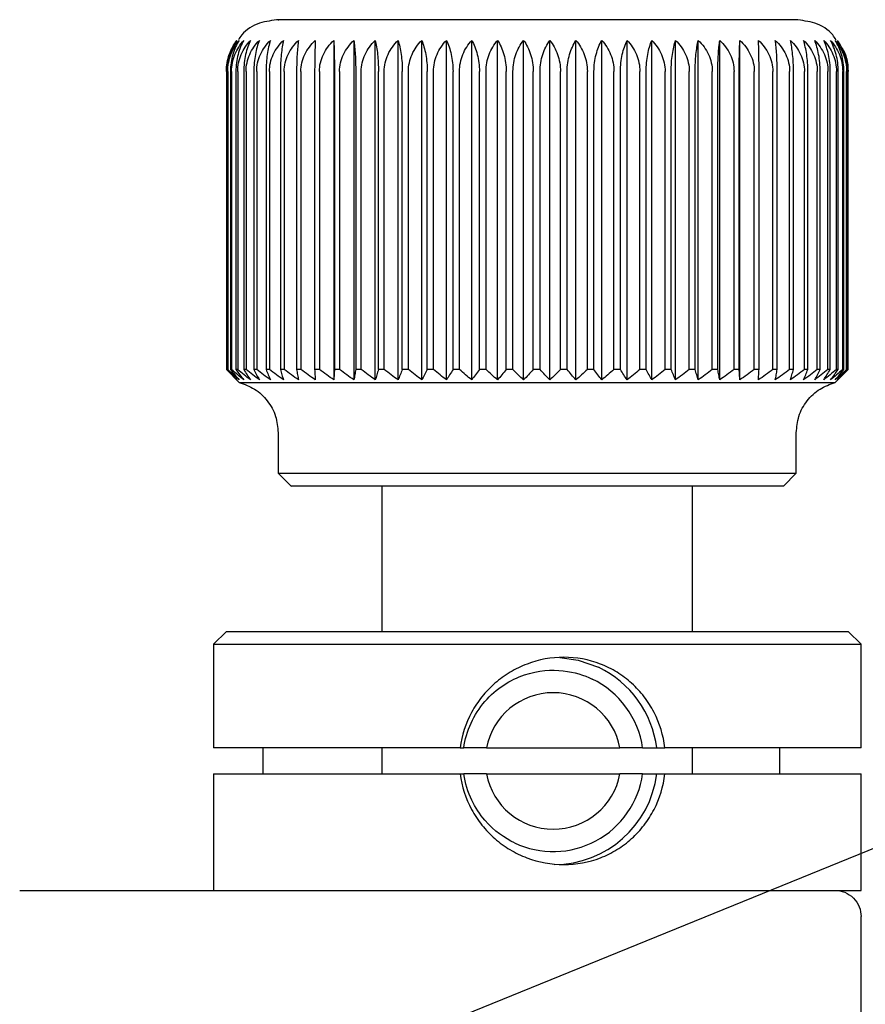
# Model space of a CAD drawing. Units: millimetres. Extents: x 12016 to 37473, y -9451 to -5016.
# Drawn here: x 12110 to 12118, y -7479 to -7469 of the extents above; entities that cross this region are included whole.
import ezdxf

# ---------------------------------------------------------------- set-up
doc = ezdxf.new("R2010")
doc.units = ezdxf.units.MM
doc.header["$LTSCALE"] = 10
doc.layers.add('7标注层', color=4, linetype='Continuous', lineweight=5)
doc.styles.add('TH-GBD2M', font='calibri.ttf', dxfattribs={"width": 0.8, "height": 2.5})
doc.dimstyles.new('TH-GBD2M', dxfattribs={"dimtxt": 2.5, "dimasz": 3, "dimexe": 2, "dimexo": 0, "dimgap": 1.5, "dimtad": 1, "dimdec": 4, "dimzin": 9, "dimdsep": 46, "dimtxsty": 'TH-GBD2M', "dimcen": 0, "dimclrt": 3, "dimadec": 0, "dimazin": 3, "dimtfac": 1, "dimtdec": 4, "dimtofl": 0, "dimtmove": 0, "dimatfit": 3, "dimfxl": 1, "dimtolj": 1, "dimtzin": 0, "dimarcsym": 0})

msp = doc.modelspace()

# ---------------------------------------------------------------- linework, layer by layer
at = {"color": 7, "linetype": 'Continuous', "lineweight": 25}
for p, q in [((12113.096716, -7469.269871), (12113.096716, -7472.544871)), ((12113.290241, -7469.269871), (12113.290241, -7472.544871)), ((12113.497232, -7472.544871), (12113.497232, -7469.269871)), ((12113.716113, -7472.544871), (12113.716113, -7469.269871)), ((12113.945219, -7472.544871), (12113.945219, -7469.269871)), ((12114.182806, -7472.544871), (12114.182806, -7469.269871)), ((12114.427065, -7472.544871), (12114.427065, -7469.269871)), ((12114.676139, -7472.544871), (12114.676139, -7469.269871)), ((12114.92813, -7472.544871), (12114.92813, -7469.269871)), ((12115.181122, -7472.544871), (12115.181122, -7469.269871)), ((12115.433189, -7472.544871), (12115.433189, -7469.269871)), ((12115.682413, -7472.544871), (12115.682413, -7469.269871)), ((12115.926897, -7472.544871), (12115.926897, -7469.269871)), ((12116.16478, -7472.544871), (12116.16478, -7469.269871)), ((12116.394251, -7472.544871), (12116.394251, -7469.269871)), ((12116.613565, -7472.544871), (12116.613565, -7469.269871)), ((12116.821052, -7472.544871), (12116.821052, -7469.269871)), ((12117.015134, -7472.544871), (12117.015134, -7469.269871)), ((12112.059583, -7469.569871), (12112.059583, -7472.444871)), ((12112.059708, -7469.569871), (12112.059708, -7472.444871)), ((12112.067954, -7469.569871), (12112.067954, -7472.444871)), ((12112.073508, -7469.569871), (12112.073508, -7472.444871)), ((12112.098858, -7469.569871), (12112.098858, -7472.444871)), ((12112.110034, -7469.569871), (12112.110034, -7472.444871)), ((12112.152295, -7469.569871), (12112.152295, -7472.444871)), ((12112.169008, -7469.569871), (12112.169008, -7472.444871)), ((12112.227857, -7469.569871), (12112.227857, -7472.444871)), ((12112.249981, -7469.569871), (12112.249981, -7472.444871)), ((12112.324971, -7469.569871), (12112.324971, -7472.444871)), ((12112.352337, -7469.569871), (12112.352337, -7472.444871)), ((12112.442897, -7469.569871), (12112.442897, -7472.444871)), ((12112.475296, -7469.569871), (12112.475296, -7472.444871)), ((12112.580738, -7469.569871), (12112.580738, -7472.444871)), ((12112.617924, -7469.569871), (12112.617924, -7472.444871)), ((12112.737444, -7469.569871), (12112.737444, -7472.444871)), ((12112.779134, -7469.569871), (12112.779134, -7472.444871)), ((12112.911823, -7469.569871), (12112.911823, -7472.444871)), ((12112.957699, -7469.569871), (12112.957699, -7472.444871)), ((12113.102548, -7469.569871), (12113.102548, -7472.444871)), ((12113.152262, -7469.569871), (12113.152262, -7472.444871)), ((12113.308167, -7469.569871), (12113.308167, -7472.444871)), ((12113.36134, -7472.444871), (12113.36134, -7469.569871)), ((12113.527115, -7472.444871), (12113.527115, -7469.569871)), ((12113.583342, -7472.444871), (12113.583342, -7469.569871)), ((12113.757726, -7472.444871), (12113.757726, -7469.569871)), ((12113.81658, -7472.444871), (12113.81658, -7469.569871)), ((12113.998245, -7472.444871), (12113.998245, -7469.569871)), ((12114.059278, -7472.444871), (12114.059278, -7469.569871)), ((12114.246842, -7472.444871), (12114.246842, -7469.569871)), ((12114.309589, -7472.444871), (12114.309589, -7469.569871)), ((12114.501624, -7472.444871), (12114.501624, -7469.569871)), ((12114.565607, -7472.444871), (12114.565607, -7469.569871)), ((12114.760652, -7472.444871), (12114.760652, -7469.569871)), ((12114.825385, -7472.444871), (12114.825385, -7469.569871)), ((12115.021956, -7472.444871), (12115.021956, -7469.569871)), ((12115.086946, -7472.444871), (12115.086946, -7469.569871)), ((12115.283546, -7472.444871), (12115.283546, -7469.569871)), ((12115.348298, -7472.444871), (12115.348298, -7469.569871)), ((12115.543431, -7472.444871), (12115.543431, -7469.569871)), ((12115.607453, -7472.444871), (12115.607453, -7469.569871)), ((12115.799634, -7472.444871), (12115.799634, -7469.569871)), ((12115.862438, -7472.444871), (12115.862438, -7469.569871)), ((12116.050205, -7472.444871), (12116.050205, -7469.569871)), ((12116.111313, -7472.444871), (12116.111313, -7469.569871)), ((12116.293236, -7472.444871), (12116.293236, -7469.569871)), ((12116.352184, -7472.444871), (12116.352184, -7469.569871)), ((12116.526879, -7472.444871), (12116.526879, -7469.569871)), ((12116.583218, -7472.444871), (12116.583218, -7469.569871)), ((12116.749354, -7472.444871), (12116.749354, -7469.569871)), ((12116.802655, -7472.444871), (12116.802655, -7469.569871)), ((12116.95897, -7472.444871), (12116.95897, -7469.569871)), ((12117.008827, -7472.444871), (12117.008827, -7469.569871)), ((12117.15413, -7472.444871), (12117.15413, -7469.569871)), ((12117.200164, -7472.444871), (12117.200164, -7469.569871)), ((12117.333349, -7472.444871), (12117.333349, -7469.569871)), ((12117.375209, -7472.444871), (12117.375209, -7469.569871)), ((12117.495264, -7472.444871), (12117.495264, -7469.569871)), ((12117.532632, -7472.444871), (12117.532632, -7469.569871)), ((12117.638641, -7472.444871), (12117.638641, -7469.569871)), ((12117.671232, -7472.444871), (12117.671232, -7469.569871)), ((12117.76239, -7472.444871), (12117.76239, -7469.569871)), ((12117.789957, -7472.444871), (12117.789957, -7469.569871)), ((12117.86557, -7472.444871), (12117.86557, -7469.569871)), ((12117.887902, -7472.444871), (12117.887902, -7469.569871)), ((12117.947394, -7472.444871), (12117.947394, -7469.569871)), ((12117.964322, -7472.444871), (12117.964322, -7469.569871)), ((12118.00724, -7472.444871), (12118.00724, -7469.569871)), ((12118.018635, -7472.444871), (12118.018635, -7469.569871)), ((12118.044652, -7472.444871), (12118.044652, -7469.569871)), ((12118.050427, -7472.444871), (12118.050427, -7469.569871)), ((12118.059347, -7472.444871), (12118.059347, -7469.569871)), ((12118.059583, -7472.444871), (12118.059583, -7469.569871)), ((12112.059583, -7472.444871), (12112.184583, -7472.569871)), ((12112.059708, -7472.444871), (12112.059583, -7472.444871)), ((12112.073508, -7472.444871), (12112.067954, -7472.444871)), ((12112.110034, -7472.444871), (12112.098858, -7472.444871)), ((12112.169008, -7472.444871), (12112.152295, -7472.444871)), ((12112.249981, -7472.444871), (12112.227857, -7472.444871)), ((12112.352337, -7472.444871), (12112.324971, -7472.444871)), ((12112.475296, -7472.444871), (12112.442897, -7472.444871)), ((12112.617924, -7472.444871), (12112.580738, -7472.444871)), ((12112.779134, -7472.444871), (12112.737444, -7472.444871)), ((12112.957699, -7472.444871), (12112.911823, -7472.444871)), ((12113.152262, -7472.444871), (12113.102548, -7472.444871)), ((12113.36134, -7472.444871), (12113.308167, -7472.444871)), ((12113.583342, -7472.444871), (12113.527115, -7472.444871)), ((12113.81658, -7472.444871), (12113.757726, -7472.444871)), ((12114.059278, -7472.444871), (12113.998245, -7472.444871)), ((12114.309589, -7472.444871), (12114.246842, -7472.444871)), ((12114.565607, -7472.444871), (12114.501624, -7472.444871)), ((12114.825385, -7472.444871), (12114.760652, -7472.444871)), ((12115.086946, -7472.444871), (12115.021956, -7472.444871)), ((12115.348298, -7472.444871), (12115.283546, -7472.444871)), ((12115.607453, -7472.444871), (12115.543431, -7472.444871)), ((12115.862438, -7472.444871), (12115.799634, -7472.444871)), ((12116.111313, -7472.444871), (12116.050205, -7472.444871)), ((12116.352184, -7472.444871), (12116.293236, -7472.444871)), ((12116.583218, -7472.444871), (12116.526879, -7472.444871)), ((12116.802655, -7472.444871), (12116.749354, -7472.444871)), ((12117.008827, -7472.444871), (12116.95897, -7472.444871)), ((12117.200164, -7472.444871), (12117.15413, -7472.444871)), ((12117.375209, -7472.444871), (12117.333349, -7472.444871)), ((12117.532632, -7472.444871), (12117.495264, -7472.444871)), ((12117.671232, -7472.444871), (12117.638641, -7472.444871)), ((12117.789957, -7472.444871), (12117.76239, -7472.444871)), ((12117.887902, -7472.444871), (12117.86557, -7472.444871)), ((12117.934583, -7472.569871), (12118.059583, -7472.444871)), ((12117.964322, -7472.444871), (12117.947394, -7472.444871)), ((12118.018635, -7472.444871), (12118.00724, -7472.444871)), ((12118.050427, -7472.444871), (12118.044652, -7472.444871)), ((12118.059583, -7472.444871), (12118.059347, -7472.444871)), ((12112.184583, -7472.569871), (12113.510701, -7472.569871)), ((12113.510701, -7472.569871), (12117.934555, -7472.569871)), ((12112.559583, -7473.053994), (12112.559583, -7473.444871)), ((12117.559583, -7473.444871), (12117.559583, -7473.053994)), ((12112.559583, -7473.444871), (12113.712729, -7473.444871)), ((12112.559585, -7473.444871), (12112.684585, -7473.569871)), ((12113.712729, -7473.444871), (12117.559583, -7473.444871)), ((12117.434583, -7473.569871), (12117.559583, -7473.444871)), ((12113.559583, -7473.569871), (12113.559583, -7474.970784)), ((12117.434583, -7473.569871), (12113.780071, -7473.569871)), ((12116.559583, -7474.970784), (12116.559583, -7473.569871)), ((12112.059583, -7474.970784), (12111.934583, -7475.095784)), ((12112.059583, -7474.970784), (12118.059583, -7474.970784)), ((12118.184583, -7475.095784), (12118.059583, -7474.970784)), ((12111.934583, -7475.095784), (12111.934583, -7476.095784)), ((12111.934583, -7475.095784), (12118.184583, -7475.095784)), ((12118.184583, -7476.095784), (12118.184583, -7475.095784)), ((12112.413758, -7476.345784), (12112.413758, -7476.095784)), ((12113.559583, -7476.095784), (12113.559583, -7476.345784)), ((12114.569508, -7476.095784), (12114.3508, -7476.095784)), ((12116.077142, -7476.095784), (12115.858267, -7476.095784)), ((12116.212966, -7476.095784), (12116.292244, -7476.095784)), ((12116.559583, -7476.345784), (12116.559583, -7476.095784)), ((12117.396797, -7476.095784), (12117.396797, -7476.345784)), ((12111.934583, -7476.345784), (12111.934583, -7477.470784)), ((12114.569508, -7476.345784), (12114.3508, -7476.345784)), ((12116.076976, -7476.345784), (12115.858267, -7476.345784)), ((12116.076976, -7476.345784), (12116.212966, -7476.345784)), ((12116.212966, -7476.345784), (12116.292244, -7476.345784)), ((12118.184583, -7477.470784), (12118.184583, -7476.345784)), ((12110.065261, -7477.470784), (12113.834838, -7477.470784)), ((12113.834838, -7477.470784), (12118.184583, -7477.470784)), ((12118.184583, -7484.820784), (12118.184583, -7477.720784))]:
    msp.add_line(p, q, dxfattribs=at)
at = {"color": 7, "linetype": 'Continuous', "lineweight": 25, "flags": 128}
for points in [[(12115.279343, -7475.222317), (12115.454971, -7475.247969), (12115.651913, -7475.317572)], [(12114.314661, -7476.095784), (12113.982333, -7476.095784), (12113.663324, -7476.095784), (12113.361578, -7476.095784), (12113.080824, -7476.095784), (12112.824535, -7476.095784), (12112.595878, -7476.095784), (12112.397681, -7476.095784), (12112.232394, -7476.095784), (12112.10206, -7476.095784), (12112.008292, -7476.095784), (12111.952247, -7476.095784), (12111.934583, -7476.095784)], [(12118.184583, -7476.095784), (12118.18022, -7476.095784), (12118.142604, -7476.095784), (12118.066871, -7476.095784), (12117.953959, -7476.095784), (12117.805262, -7476.095784), (12117.622619, -7476.095784), (12117.408288, -7476.095784), (12117.16492, -7476.095784), (12116.895522, -7476.095784), (12116.603426, -7476.095784), (12116.292244, -7476.095784)], [(12111.934583, -7476.345784), (12111.952247, -7476.345784), (12112.008292, -7476.345784), (12112.10206, -7476.345784), (12112.232394, -7476.345784), (12112.397681, -7476.345784), (12112.595878, -7476.345784), (12112.824535, -7476.345784), (12113.080824, -7476.345784), (12113.361578, -7476.345784), (12113.663324, -7476.345784), (12113.982333, -7476.345784), (12114.314661, -7476.345784)], [(12116.292244, -7476.345784), (12116.603426, -7476.345784), (12116.895522, -7476.345784), (12117.16492, -7476.345784), (12117.408288, -7476.345784), (12117.622619, -7476.345784), (12117.805262, -7476.345784), (12117.953959, -7476.345784), (12118.066871, -7476.345784), (12118.142604, -7476.345784), (12118.18022, -7476.345784), (12118.184583, -7476.345784)]]:
    msp.add_lwpolyline(points, dxfattribs=at)
at = {"color": 7, "linetype": 'Continuous', "lineweight": 25}
for centre, radius, start, end in [((12115.220917, -7476.219651), 0.999753, 7.1171142, 64.4624302), ((12115.211085, -7476.219744), 0.874719, 8.1462598, 64.4638895), ((12115.213888, -7476.218546), 0.655996, 10.8047017, 169.195602), ((12115.213888, -7476.223022), 0.655996, 190.8043288, 349.1952523), ((12115.213803, -7476.223726), 0.87176, 244.5812874, 351.9513481), ((12115.222997, -7476.223263), 0.997522, 270.0676514, 352.9447887)]:
    msp.add_arc(centre, radius, start, end, dxfattribs=at)
for points, knots in [([(12112.567377, -7469.069871), (12112.504355, -7469.077369), (12112.373211, -7469.09297), (12112.231473, -7469.173666), (12112.185924, -7469.248202), (12112.175762, -7469.264831)], [0, 0, 0, 0, 0.41817803, 0.87019876, 1, 1, 1, 1]), ([(12113.712729, -7469.069871), (12113.581093, -7469.069871), (12113.444569, -7469.069871), (12113.175638, -7469.069871), (12113.043119, -7469.069871), (12112.808872, -7469.069871), (12112.707365, -7469.069871), (12112.574594, -7469.069871), (12112.54417, -7469.069871), (12112.567377, -7469.069871)], [0, 0, 0, 0, 0.25, 0.25, 0.5, 0.5, 0.75, 0.75, 1, 1, 1, 1]), ([(12117.551788, -7469.069871), (12117.532449, -7469.069871), (12117.475624, -7469.069871), (12117.283166, -7469.069871), (12117.147543, -7469.069871), (12116.815793, -7469.069871), (12116.620138, -7469.069871), (12116.201977, -7469.069871), (12115.979971, -7469.069871), (12115.541681, -7469.069871), (12115.325573, -7469.069871), (12114.919507, -7469.069871), (12114.729458, -7469.069871), (12114.383031, -7469.069871), (12114.226491, -7469.069871), (12113.94625, -7469.069871), (12113.822425, -7469.069871), (12113.712729, -7469.069871)], [0, 0, 0, 0, 0.125, 0.125, 0.25, 0.25, 0.375, 0.375, 0.5, 0.5, 0.625, 0.625, 0.75, 0.75, 0.875, 0.875, 1, 1, 1, 1]), ([(12117.943404, -7469.264831), (12117.933242, -7469.248202), (12117.887693, -7469.173666), (12117.745954, -7469.09297), (12117.61481, -7469.077369), (12117.551788, -7469.069871)], [0, 0, 0, 0, 0.12980124, 0.58182197, 1, 1, 1, 1]), ([(12112.059708, -7469.569871), (12112.059708, -7469.512649), (12112.069734, -7469.45677), (12112.105784, -7469.354744), (12112.131561, -7469.309025), (12112.162131, -7469.269871)], [0, 0, 0, 0, 0.5, 0.5, 1, 1, 1, 1]), ([(12112.162131, -7469.269871), (12112.134016, -7469.309033), (12112.110405, -7469.354532), (12112.077173, -7469.456726), (12112.067954, -7469.512577), (12112.067954, -7469.569871)], [0, 0, 0, 0, 0.5, 0.5, 1, 1, 1, 1]), ([(12112.073508, -7469.569871), (12112.073508, -7469.512649), (12112.084299, -7469.45677), (12112.123102, -7469.354744), (12112.150846, -7469.309025), (12112.183749, -7469.269871)], [0, 0, 0, 0, 0.5, 0.5, 1, 1, 1, 1]), ([(12112.183749, -7469.269871), (12112.158406, -7469.309033), (12112.137123, -7469.354532), (12112.107167, -7469.456726), (12112.098858, -7469.512577), (12112.098858, -7469.569871)], [0, 0, 0, 0, 0.5, 0.5, 1, 1, 1, 1]), ([(12112.110034, -7469.569871), (12112.110034, -7469.512649), (12112.121509, -7469.45677), (12112.162768, -7469.354744), (12112.192268, -7469.309025), (12112.227255, -7469.269871)], [0, 0, 0, 0, 0.5, 0.5, 1, 1, 1, 1]), ([(12112.227255, -7469.269871), (12112.204877, -7469.309033), (12112.186083, -7469.354532), (12112.159632, -7469.456726), (12112.152295, -7469.512577), (12112.152295, -7469.569871)], [0, 0, 0, 0, 0.5, 0.5, 1, 1, 1, 1]), ([(12112.169008, -7469.569871), (12112.169008, -7469.512649), (12112.181078, -7469.45677), (12112.22448, -7469.354744), (12112.255512, -7469.309025), (12112.292316, -7469.269871)], [0, 0, 0, 0, 0.5, 0.5, 1, 1, 1, 1]), ([(12112.292316, -7469.269871), (12112.273073, -7469.309033), (12112.256912, -7469.354532), (12112.234167, -7469.456726), (12112.227857, -7469.512577), (12112.227857, -7469.569871)], [0, 0, 0, 0, 0.5, 0.5, 1, 1, 1, 1]), ([(12112.249981, -7469.569871), (12112.249981, -7469.512649), (12112.262555, -7469.45677), (12112.307769, -7469.354744), (12112.340097, -7469.309025), (12112.378437, -7469.269871)], [0, 0, 0, 0, 0.5, 0.5, 1, 1, 1, 1]), ([(12112.378437, -7469.269871), (12112.362476, -7469.309033), (12112.349071, -7469.354532), (12112.330205, -7469.456726), (12112.324971, -7469.512577), (12112.324971, -7469.569871)], [0, 0, 0, 0, 0.5, 0.5, 1, 1, 1, 1]), ([(12112.352337, -7469.569871), (12112.352337, -7469.512649), (12112.36532, -7469.45677), (12112.412001, -7469.354744), (12112.445379, -7469.309025), (12112.484964, -7469.269871)], [0, 0, 0, 0, 0.5, 0.5, 1, 1, 1, 1]), ([(12112.484964, -7469.269871), (12112.472406, -7469.309033), (12112.461859, -7469.354532), (12112.447015, -7469.456726), (12112.442897, -7469.512577), (12112.442897, -7469.569871)], [0, 0, 0, 0, 0.5, 0.5, 1, 1, 1, 1]), ([(12112.475296, -7469.569871), (12112.475296, -7469.512649), (12112.488589, -7469.45677), (12112.536383, -7469.354744), (12112.570557, -7469.309025), (12112.611085, -7469.269871)], [0, 0, 0, 0, 0.5, 0.5, 1, 1, 1, 1]), ([(12112.611085, -7469.269871), (12112.602026, -7469.309033), (12112.594417, -7469.354532), (12112.583708, -7469.456726), (12112.580738, -7469.512577), (12112.580738, -7469.569871)], [0, 0, 0, 0, 0.5, 0.5, 1, 1, 1, 1]), ([(12112.617924, -7469.569871), (12112.617924, -7469.512649), (12112.631424, -7469.45677), (12112.679968, -7469.354744), (12112.714677, -7469.309025), (12112.755841, -7469.269871)], [0, 0, 0, 0, 0.5, 0.5, 1, 1, 1, 1]), ([(12112.755841, -7469.269871), (12112.750349, -7469.309033), (12112.745737, -7469.354532), (12112.739245, -7469.456726), (12112.737444, -7469.512577), (12112.737444, -7469.569871)], [0, 0, 0, 0, 0.5, 0.5, 1, 1, 1, 1]), ([(12112.779134, -7469.569871), (12112.779134, -7469.512649), (12112.79274, -7469.45677), (12112.841663, -7469.354744), (12112.876644, -7469.309025), (12112.91813, -7469.269871)], [0, 0, 0, 0, 0.5, 0.5, 1, 1, 1, 1]), ([(12112.91813, -7469.269871), (12112.916247, -7469.309033), (12112.914666, -7469.354532), (12112.91244, -7469.456726), (12112.911823, -7469.512577), (12112.911823, -7469.569871)], [0, 0, 0, 0, 0.5, 0.5, 1, 1, 1, 1]), ([(12112.957699, -7469.569871), (12112.957699, -7469.512649), (12112.971308, -7469.45677), (12113.020238, -7469.354744), (12113.055224, -7469.309025), (12113.096716, -7469.269871)], [0, 0, 0, 0, 0.5, 0.5, 1, 1, 1, 1]), ([(12113.096716, -7469.269871), (12113.098457, -7469.309033), (12113.099919, -7469.354532), (12113.101977, -7469.456726), (12113.102548, -7469.512577), (12113.102548, -7469.569871)], [0, 0, 0, 0, 0.5, 0.5, 1, 1, 1, 1]), ([(12113.152262, -7469.569871), (12113.152262, -7469.512649), (12113.165768, -7469.45677), (12113.214334, -7469.354744), (12113.249059, -7469.309025), (12113.290241, -7469.269871)], [0, 0, 0, 0, 0.5, 0.5, 1, 1, 1, 1]), ([(12113.290241, -7469.269871), (12113.295593, -7469.309033), (12113.300087, -7469.354532), (12113.306412, -7469.456726), (12113.308167, -7469.512577), (12113.308167, -7469.569871)], [0, 0, 0, 0, 0.5, 0.5, 1, 1, 1, 1]), ([(12113.36134, -7469.569871), (12113.36134, -7469.512649), (12113.374642, -7469.45677), (12113.422473, -7469.354744), (12113.456673, -7469.309025), (12113.497232, -7469.269871)], [0, 0, 0, 0, 0.5, 0.5, 1, 1, 1, 1]), ([(12113.497232, -7469.269871), (12113.506153, -7469.309033), (12113.513645, -7469.354532), (12113.52419, -7469.456726), (12113.527115, -7469.512577), (12113.527115, -7469.569871)], [0, 0, 0, 0, 0.5, 0.5, 1, 1, 1, 1]), ([(12113.583342, -7469.569871), (12113.583342, -7469.512649), (12113.596339, -7469.45677), (12113.643071, -7469.354744), (12113.676485, -7469.309025), (12113.716113, -7469.269871)], [0, 0, 0, 0, 0.5, 0.5, 1, 1, 1, 1]), ([(12113.716113, -7469.269871), (12113.728536, -7469.309033), (12113.738969, -7469.354532), (12113.753653, -7469.456726), (12113.757726, -7469.512577), (12113.757726, -7469.569871)], [0, 0, 0, 0, 0.5, 0.5, 1, 1, 1, 1]), ([(12113.81658, -7469.569871), (12113.81658, -7469.512649), (12113.829173, -7469.45677), (12113.87445, -7469.354744), (12113.906824, -7469.309025), (12113.945219, -7469.269871)], [0, 0, 0, 0, 0.5, 0.5, 1, 1, 1, 1]), ([(12113.945219, -7469.269871), (12113.961049, -7469.309033), (12113.974343, -7469.354532), (12113.993055, -7469.456726), (12113.998245, -7469.512577), (12113.998245, -7469.569871)], [0, 0, 0, 0, 0.5, 0.5, 1, 1, 1, 1]), ([(12114.059278, -7469.569871), (12114.059278, -7469.512649), (12114.07137, -7469.45677), (12114.114849, -7469.354744), (12114.145937, -7469.309025), (12114.182806, -7469.269871)], [0, 0, 0, 0, 0.5, 0.5, 1, 1, 1, 1]), ([(12114.182806, -7469.269871), (12114.201923, -7469.309033), (12114.217977, -7469.354532), (12114.240574, -7469.456726), (12114.246842, -7469.512577), (12114.246842, -7469.569871)], [0, 0, 0, 0, 0.5, 0.5, 1, 1, 1, 1]), ([(12114.309589, -7469.569871), (12114.309589, -7469.512649), (12114.321088, -7469.45677), (12114.362437, -7469.354744), (12114.392002, -7469.309025), (12114.427065, -7469.269871)], [0, 0, 0, 0, 0.5, 0.5, 1, 1, 1, 1]), ([(12114.427065, -7469.269871), (12114.449323, -7469.309033), (12114.468016, -7469.354532), (12114.494326, -7469.456726), (12114.501624, -7469.512577), (12114.501624, -7469.569871)], [0, 0, 0, 0, 0.5, 0.5, 1, 1, 1, 1]), ([(12114.565607, -7469.569871), (12114.565607, -7469.512649), (12114.576427, -7469.45677), (12114.615332, -7469.354744), (12114.643149, -7469.309025), (12114.676139, -7469.269871)], [0, 0, 0, 0, 0.5, 0.5, 1, 1, 1, 1]), ([(12114.676139, -7469.269871), (12114.701369, -7469.309033), (12114.722558, -7469.354532), (12114.75238, -7469.456726), (12114.760652, -7469.512577), (12114.760652, -7469.569871)], [0, 0, 0, 0, 0.5, 0.5, 1, 1, 1, 1]), ([(12114.825385, -7469.569871), (12114.825385, -7469.512649), (12114.835443, -7469.45677), (12114.871607, -7469.354744), (12114.897464, -7469.309025), (12114.92813, -7469.269871)], [0, 0, 0, 0, 0.5, 0.5, 1, 1, 1, 1]), ([(12114.92813, -7469.269871), (12114.95614, -7469.309033), (12114.979664, -7469.354532), (12115.012772, -7469.456726), (12115.021956, -7469.512577), (12115.021956, -7469.569871)], [0, 0, 0, 0, 0.5, 0.5, 1, 1, 1, 1]), ([(12115.086946, -7469.569871), (12115.086946, -7469.512649), (12115.096165, -7469.45677), (12115.129313, -7469.354744), (12115.153014, -7469.309025), (12115.181122, -7469.269871)], [0, 0, 0, 0, 0.5, 0.5, 1, 1, 1, 1]), ([(12115.181122, -7469.269871), (12115.211699, -7469.309033), (12115.237378, -7469.354532), (12115.27352, -7469.456726), (12115.283546, -7469.512577), (12115.283546, -7469.569871)], [0, 0, 0, 0, 0.5, 0.5, 1, 1, 1, 1]), ([(12115.348298, -7469.569871), (12115.348298, -7469.512649), (12115.356608, -7469.45677), (12115.386488, -7469.354744), (12115.407852, -7469.309025), (12115.433189, -7469.269871)], [0, 0, 0, 0, 0.5, 0.5, 1, 1, 1, 1]), ([(12115.433189, -7469.269871), (12115.4661, -7469.309033), (12115.493739, -7469.354532), (12115.53264, -7469.456726), (12115.543431, -7469.512577), (12115.543431, -7469.569871)], [0, 0, 0, 0, 0.5, 0.5, 1, 1, 1, 1]), ([(12115.607453, -7469.569871), (12115.607453, -7469.512649), (12115.614791, -7469.45677), (12115.641175, -7469.354744), (12115.66004, -7469.309025), (12115.682413, -7469.269871)], [0, 0, 0, 0, 0.5, 0.5, 1, 1, 1, 1]), ([(12115.682413, -7469.269871), (12115.717407, -7469.309033), (12115.746796, -7469.354532), (12115.78816, -7469.456726), (12115.799634, -7469.512577), (12115.799634, -7469.569871)], [0, 0, 0, 0, 0.5, 0.5, 1, 1, 1, 1]), ([(12115.862438, -7469.569871), (12115.862438, -7469.512649), (12115.868748, -7469.45677), (12115.891436, -7469.354744), (12115.907658, -7469.309025), (12115.926897, -7469.269871)], [0, 0, 0, 0, 0.5, 0.5, 1, 1, 1, 1]), ([(12115.926897, -7469.269871), (12115.963708, -7469.309033), (12115.994623, -7469.354532), (12116.038135, -7469.456726), (12116.050205, -7469.512577), (12116.050205, -7469.569871)], [0, 0, 0, 0, 0.5, 0.5, 1, 1, 1, 1]), ([(12116.111313, -7469.569871), (12116.111313, -7469.512649), (12116.116547, -7469.45677), (12116.135366, -7469.354744), (12116.148822, -7469.309025), (12116.16478, -7469.269871)], [0, 0, 0, 0, 0.5, 0.5, 1, 1, 1, 1]), ([(12116.16478, -7469.269871), (12116.203128, -7469.309033), (12116.235334, -7469.354532), (12116.280662, -7469.456726), (12116.293236, -7469.512577), (12116.293236, -7469.569871)], [0, 0, 0, 0, 0.5, 0.5, 1, 1, 1, 1]), ([(12116.352184, -7469.569871), (12116.352184, -7469.512649), (12116.356302, -7469.45677), (12116.371109, -7469.354744), (12116.381696, -7469.309025), (12116.394251, -7469.269871)], [0, 0, 0, 0, 0.5, 0.5, 1, 1, 1, 1]), ([(12116.394251, -7469.269871), (12116.433845, -7469.309033), (12116.467097, -7469.354532), (12116.513897, -7469.456726), (12116.526879, -7469.512577), (12116.526879, -7469.569871)], [0, 0, 0, 0, 0.5, 0.5, 1, 1, 1, 1]), ([(12116.583218, -7469.569871), (12116.583218, -7469.512649), (12116.586188, -7469.45677), (12116.59687, -7469.354744), (12116.604507, -7469.309025), (12116.613565, -7469.269871)], [0, 0, 0, 0, 0.5, 0.5, 1, 1, 1, 1]), ([(12116.613565, -7469.269871), (12116.654103, -7469.309033), (12116.688147, -7469.354532), (12116.736063, -7469.456726), (12116.749354, -7469.512577), (12116.749354, -7469.569871)], [0, 0, 0, 0, 0.5, 0.5, 1, 1, 1, 1]), ([(12116.802655, -7469.569871), (12116.802655, -7469.512649), (12116.804456, -7469.45677), (12116.810931, -7469.354744), (12116.815561, -7469.309025), (12116.821052, -7469.269871)], [0, 0, 0, 0, 0.5, 0.5, 1, 1, 1, 1]), ([(12116.821052, -7469.269871), (12116.862225, -7469.309033), (12116.896803, -7469.354532), (12116.94547, -7469.456726), (12116.95897, -7469.512577), (12116.95897, -7469.569871)], [0, 0, 0, 0, 0.5, 0.5, 1, 1, 1, 1]), ([(12117.008827, -7469.569871), (12117.008827, -7469.512649), (12117.009444, -7469.45677), (12117.011664, -7469.354744), (12117.013251, -7469.309025), (12117.015134, -7469.269871)], [0, 0, 0, 0, 0.5, 0.5, 1, 1, 1, 1]), ([(12117.015134, -7469.269871), (12117.056629, -7469.309033), (12117.091477, -7469.354532), (12117.140525, -7469.456726), (12117.15413, -7469.512577), (12117.15413, -7469.569871)], [0, 0, 0, 0, 0.5, 0.5, 1, 1, 1, 1]), ([(12117.194332, -7469.269871), (12117.235833, -7469.309033), (12117.270687, -7469.354532), (12117.319742, -7469.456726), (12117.333349, -7469.512577), (12117.333349, -7469.569871)], [0, 0, 0, 0, 0.5, 0.5, 1, 1, 1, 1]), ([(12117.200164, -7469.569871), (12117.200164, -7469.512649), (12117.199593, -7469.45677), (12117.19754, -7469.354744), (12117.196073, -7469.309025), (12117.194332, -7469.269871)], [0, 0, 0, 0, 0.5, 0.5, 1, 1, 1, 1]), ([(12117.357284, -7469.269871), (12117.398475, -7469.309033), (12117.433069, -7469.354532), (12117.481758, -7469.456726), (12117.495264, -7469.512577), (12117.495264, -7469.569871)], [0, 0, 0, 0, 0.5, 0.5, 1, 1, 1, 1]), ([(12117.375209, -7469.569871), (12117.375209, -7469.512649), (12117.373454, -7469.45677), (12117.367145, -7469.354744), (12117.362634, -7469.309025), (12117.357284, -7469.269871)], [0, 0, 0, 0, 0.5, 0.5, 1, 1, 1, 1]), ([(12117.502749, -7469.269871), (12117.543317, -7469.309033), (12117.577387, -7469.354532), (12117.62534, -7469.456726), (12117.638641, -7469.512577), (12117.638641, -7469.569871)], [0, 0, 0, 0, 0.5, 0.5, 1, 1, 1, 1]), ([(12117.532632, -7469.569871), (12117.532632, -7469.512649), (12117.529706, -7469.45677), (12117.519188, -7469.354744), (12117.511668, -7469.309025), (12117.502749, -7469.269871)], [0, 0, 0, 0, 0.5, 0.5, 1, 1, 1, 1]), ([(12117.62962, -7469.269871), (12117.669256, -7469.309033), (12117.702544, -7469.354532), (12117.749394, -7469.456726), (12117.76239, -7469.512577), (12117.76239, -7469.569871)], [0, 0, 0, 0, 0.5, 0.5, 1, 1, 1, 1]), ([(12117.671232, -7469.569871), (12117.671232, -7469.512649), (12117.667159, -7469.45677), (12117.652512, -7469.354744), (12117.64204, -7469.309025), (12117.62962, -7469.269871)], [0, 0, 0, 0, 0.5, 0.5, 1, 1, 1, 1]), ([(12117.736931, -7469.269871), (12117.775334, -7469.309033), (12117.807585, -7469.354532), (12117.852978, -7469.456726), (12117.86557, -7469.512577), (12117.86557, -7469.569871)], [0, 0, 0, 0, 0.5, 0.5, 1, 1, 1, 1]), ([(12117.789957, -7469.569871), (12117.789957, -7469.512649), (12117.784766, -7469.45677), (12117.766102, -7469.354744), (12117.752758, -7469.309025), (12117.736931, -7469.269871)], [0, 0, 0, 0, 0.5, 0.5, 1, 1, 1, 1]), ([(12117.823866, -7469.269871), (12117.860743, -7469.309033), (12117.891713, -7469.354532), (12117.935302, -7469.456726), (12117.947394, -7469.512577), (12117.947394, -7469.569871)], [0, 0, 0, 0, 0.5, 0.5, 1, 1, 1, 1]), ([(12117.887902, -7469.569871), (12117.887902, -7469.512649), (12117.881634, -7469.45677), (12117.859094, -7469.354744), (12117.842979, -7469.309025), (12117.823866, -7469.269871)], [0, 0, 0, 0, 0.5, 0.5, 1, 1, 1, 1]), ([(12117.889763, -7469.269871), (12117.924834, -7469.309033), (12117.954287, -7469.354532), (12117.995741, -7469.456726), (12118.00724, -7469.512577), (12118.00724, -7469.569871)], [0, 0, 0, 0, 0.5, 0.5, 1, 1, 1, 1]), ([(12117.964322, -7469.569871), (12117.964322, -7469.512649), (12117.957023, -7469.45677), (12117.93078, -7469.354744), (12117.912017, -7469.309025), (12117.889763, -7469.269871)], [0, 0, 0, 0, 0.5, 0.5, 1, 1, 1, 1]), ([(12117.934121, -7469.269871), (12117.967118, -7469.309033), (12117.99483, -7469.354532), (12118.033833, -7469.456726), (12118.044652, -7469.512577), (12118.044652, -7469.569871)], [0, 0, 0, 0, 0.5, 0.5, 1, 1, 1, 1]), ([(12118.018635, -7469.569871), (12118.018635, -7469.512649), (12118.010362, -7469.45677), (12117.980615, -7469.354744), (12117.959346, -7469.309025), (12117.934121, -7469.269871)], [0, 0, 0, 0, 0.5, 0.5, 1, 1, 1, 1]), ([(12118.050427, -7469.569871), (12118.050427, -7469.512649), (12118.041243, -7469.45677), (12118.008219, -7469.354744), (12117.984606, -7469.309025), (12117.956602, -7469.269871)], [0, 0, 0, 0, 0.5, 0.5, 1, 1, 1, 1]), ([(12112.086827, -7469.422179), (12112.076184, -7469.455653), (12112.06104, -7469.50328), (12112.060099, -7469.554616), (12112.059819, -7469.569871)], [0, 0, 0, 0, 0.70283391, 1, 1, 1, 1]), ([(12117.993743, -7469.33394), (12118.004157, -7469.350348), (12118.038246, -7469.404058), (12118.056859, -7469.490754), (12118.058871, -7469.554742), (12118.059347, -7469.569871)], [0, 0, 0, 0, 0.25143481, 0.82300989, 1, 1, 1, 1]), ([(12118.029967, -7469.416622), (12118.0288, -7469.40605), (12118.02602, -7469.380874), (12118.009358, -7469.3609), (12117.999692, -7469.349314)], [0, 0, 0, 0, 0.41991796, 1, 1, 1, 1]), ([(12112.162131, -7472.544871), (12112.145151, -7472.528491), (12112.110872, -7472.49542), (12112.076868, -7472.461826), (12112.059708, -7472.444871)], [0, 0, 0, 0, 0.49531202, 1, 1, 1, 1]), ([(12112.067954, -7472.444871), (12112.083734, -7472.461826), (12112.114999, -7472.49542), (12112.146519, -7472.528491), (12112.162131, -7472.544871)], [0, 0, 0, 0, 0.50468799, 1, 1, 1, 1]), ([(12112.183749, -7472.544871), (12112.165474, -7472.528491), (12112.128577, -7472.49542), (12112.091979, -7472.461826), (12112.073508, -7472.444871)], [0, 0, 0, 0, 0.49531201, 1, 1, 1, 1]), ([(12112.098858, -7472.444871), (12112.113081, -7472.461826), (12112.141264, -7472.49542), (12112.169676, -7472.528491), (12112.183749, -7472.544871)], [0, 0, 0, 0, 0.50468799, 1, 1, 1, 1]), ([(12112.227255, -7472.544871), (12112.207822, -7472.528491), (12112.16859, -7472.49542), (12112.129674, -7472.461826), (12112.110034, -7472.444871)], [0, 0, 0, 0, 0.49531202, 1, 1, 1, 1]), ([(12112.152295, -7472.444871), (12112.164854, -7472.461826), (12112.18974, -7472.49542), (12112.214828, -7472.528491), (12112.227255, -7472.544871)], [0, 0, 0, 0, 0.504687995, 1, 1, 1, 1]), ([(12112.292316, -7472.544871), (12112.271874, -7472.528491), (12112.230605, -7472.49542), (12112.189668, -7472.461826), (12112.169008, -7472.444871)], [0, 0, 0, 0, 0.49531201, 1, 1, 1, 1]), ([(12112.227857, -7472.444871), (12112.238657, -7472.461826), (12112.260057, -7472.49542), (12112.28163, -7472.528491), (12112.292316, -7472.544871)], [0, 0, 0, 0, 0.50468798, 1, 1, 1, 1]), ([(12112.378437, -7472.544871), (12112.357142, -7472.528491), (12112.31415, -7472.49542), (12112.271504, -7472.461826), (12112.249981, -7472.444871)], [0, 0, 0, 0, 0.49531201, 1, 1, 1, 1]), ([(12112.324971, -7472.444871), (12112.33393, -7472.461826), (12112.35168, -7472.49542), (12112.369574, -7472.528491), (12112.378437, -7472.544871)], [0, 0, 0, 0, 0.50468799, 1, 1, 1, 1]), ([(12112.484964, -7472.544871), (12112.462978, -7472.528491), (12112.418589, -7472.49542), (12112.374558, -7472.461826), (12112.352337, -7472.444871)], [0, 0, 0, 0, 0.495312018, 1, 1, 1, 1]), ([(12112.442897, -7472.444871), (12112.449946, -7472.461826), (12112.463911, -7472.49542), (12112.477991, -7472.528491), (12112.484964, -7472.544871)], [0, 0, 0, 0, 0.504688, 1, 1, 1, 1]), ([(12112.611085, -7472.544871), (12112.588575, -7472.528491), (12112.543128, -7472.49542), (12112.498048, -7472.461826), (12112.475296, -7472.444871)], [0, 0, 0, 0, 0.495312006, 1, 1, 1, 1]), ([(12112.580738, -7472.444871), (12112.585823, -7472.461826), (12112.595898, -7472.49542), (12112.606055, -7472.528491), (12112.611085, -7472.544871)], [0, 0, 0, 0, 0.50468799, 1, 1, 1, 1]), ([(12112.755841, -7472.544871), (12112.732978, -7472.528491), (12112.686818, -7472.49542), (12112.641032, -7472.461826), (12112.617924, -7472.444871)], [0, 0, 0, 0, 0.49531202, 1, 1, 1, 1]), ([(12112.737444, -7472.444871), (12112.740526, -7472.461826), (12112.746634, -7472.49542), (12112.752791, -7472.528491), (12112.755841, -7472.544871)], [0, 0, 0, 0, 0.50468799, 1, 1, 1, 1]), ([(12112.91813, -7472.544871), (12112.895088, -7472.528491), (12112.848567, -7472.49542), (12112.802422, -7472.461826), (12112.779134, -7472.444871)], [0, 0, 0, 0, 0.495312004, 1, 1, 1, 1]), ([(12112.911823, -7472.444871), (12112.91288, -7472.461826), (12112.914973, -7472.49542), (12112.917084, -7472.528491), (12112.91813, -7472.544871)], [0, 0, 0, 0, 0.50468798, 1, 1, 1, 1]), ([(12113.096716, -7472.544871), (12113.073671, -7472.528491), (12113.027143, -7472.49542), (12112.980992, -7472.461826), (12112.957699, -7472.444871)], [0, 0, 0, 0, 0.49531201, 1, 1, 1, 1]), ([(12113.102548, -7472.444871), (12113.101571, -7472.461826), (12113.099635, -7472.49542), (12113.097683, -7472.528491), (12113.096716, -7472.544871)], [0, 0, 0, 0, 0.50468799, 1, 1, 1, 1]), ([(12113.290241, -7472.544871), (12113.267368, -7472.528491), (12113.221187, -7472.49542), (12113.17538, -7472.461826), (12113.152262, -7472.444871)], [0, 0, 0, 0, 0.49531202, 1, 1, 1, 1]), ([(12113.308167, -7472.444871), (12113.305163, -7472.461826), (12113.299212, -7472.49542), (12113.293213, -7472.528491), (12113.290241, -7472.544871)], [0, 0, 0, 0, 0.50468798, 1, 1, 1, 1]), ([(12113.497232, -7472.544871), (12113.474704, -7472.528491), (12113.429223, -7472.49542), (12113.384108, -7472.461826), (12113.36134, -7472.444871)], [0, 0, 0, 0, 0.49531202, 1, 1, 1, 1]), ([(12113.527115, -7472.444871), (12113.522108, -7472.461826), (12113.512187, -7472.49542), (12113.502186, -7472.528491), (12113.497232, -7472.544871)], [0, 0, 0, 0, 0.50468799, 1, 1, 1, 1]), ([(12113.716113, -7472.544871), (12113.694103, -7472.528491), (12113.649666, -7472.49542), (12113.605588, -7472.461826), (12113.583342, -7472.444871)], [0, 0, 0, 0, 0.49531202, 1, 1, 1, 1]), ([(12113.757726, -7472.444871), (12113.750754, -7472.461826), (12113.736939, -7472.49542), (12113.723011, -7472.528491), (12113.716113, -7472.544871)], [0, 0, 0, 0, 0.504687978, 1, 1, 1, 1]), ([(12113.945219, -7472.544871), (12113.923894, -7472.528491), (12113.88084, -7472.49542), (12113.838134, -7472.461826), (12113.81658, -7472.444871)], [0, 0, 0, 0, 0.49531203, 1, 1, 1, 1]), ([(12113.998245, -7472.444871), (12113.989361, -7472.461826), (12113.971757, -7472.49542), (12113.954009, -7472.528491), (12113.945219, -7472.544871)], [0, 0, 0, 0, 0.50468798, 1, 1, 1, 1]), ([(12114.182806, -7472.544871), (12114.162328, -7472.528491), (12114.120985, -7472.49542), (12114.079975, -7472.461826), (12114.059278, -7472.444871)], [0, 0, 0, 0, 0.495312015, 1, 1, 1, 1]), ([(12114.246842, -7472.444871), (12114.236112, -7472.461826), (12114.214853, -7472.49542), (12114.193421, -7472.528491), (12114.182806, -7472.544871)], [0, 0, 0, 0, 0.50468799, 1, 1, 1, 1]), ([(12114.427065, -7472.544871), (12114.40759, -7472.528491), (12114.368273, -7472.49542), (12114.329272, -7472.461826), (12114.309589, -7472.444871)], [0, 0, 0, 0, 0.49531201, 1, 1, 1, 1]), ([(12114.501624, -7472.444871), (12114.489131, -7472.461826), (12114.464379, -7472.49542), (12114.439425, -7472.528491), (12114.427065, -7472.544871)], [0, 0, 0, 0, 0.50468798, 1, 1, 1, 1]), ([(12114.676139, -7472.544871), (12114.657815, -7472.528491), (12114.620822, -7472.49542), (12114.584127, -7472.461826), (12114.565607, -7472.444871)], [0, 0, 0, 0, 0.49531201, 1, 1, 1, 1]), ([(12114.760652, -7472.444871), (12114.746492, -7472.461826), (12114.718435, -7472.49542), (12114.690149, -7472.528491), (12114.676139, -7472.544871)], [0, 0, 0, 0, 0.504687986, 1, 1, 1, 1]), ([(12114.92813, -7472.544871), (12114.911098, -7472.528491), (12114.87671, -7472.49542), (12114.8426, -7472.461826), (12114.825385, -7472.444871)], [0, 0, 0, 0, 0.49531202, 1, 1, 1, 1]), ([(12115.021956, -7472.444871), (12115.006235, -7472.461826), (12114.975086, -7472.49542), (12114.943684, -7472.528491), (12114.92813, -7472.544871)], [0, 0, 0, 0, 0.50468799, 1, 1, 1, 1]), ([(12115.181122, -7472.544871), (12115.16551, -7472.528491), (12115.133991, -7472.49542), (12115.102725, -7472.461826), (12115.086946, -7472.444871)], [0, 0, 0, 0, 0.49531201, 1, 1, 1, 1]), ([(12115.283546, -7472.444871), (12115.266385, -7472.461826), (12115.232381, -7472.49542), (12115.198102, -7472.528491), (12115.181122, -7472.544871)], [0, 0, 0, 0, 0.50468798, 1, 1, 1, 1]), ([(12115.433189, -7472.544871), (12115.419117, -7472.528491), (12115.390704, -7472.49542), (12115.362522, -7472.461826), (12115.348298, -7472.444871)], [0, 0, 0, 0, 0.49531201, 1, 1, 1, 1]), ([(12115.543431, -7472.444871), (12115.52496, -7472.461826), (12115.488361, -7472.49542), (12115.451465, -7472.528491), (12115.433189, -7472.544871)], [0, 0, 0, 0, 0.50468799, 1, 1, 1, 1]), ([(12115.682413, -7472.544871), (12115.669987, -7472.528491), (12115.644898, -7472.49542), (12115.620013, -7472.461826), (12115.607453, -7472.444871)], [0, 0, 0, 0, 0.49531201, 1, 1, 1, 1]), ([(12115.799634, -7472.444871), (12115.779994, -7472.461826), (12115.741078, -7472.49542), (12115.701845, -7472.528491), (12115.682413, -7472.544871)], [0, 0, 0, 0, 0.50468798, 1, 1, 1, 1]), ([(12115.926897, -7472.544871), (12115.916211, -7472.528491), (12115.894638, -7472.49542), (12115.873238, -7472.461826), (12115.862438, -7472.444871)], [0, 0, 0, 0, 0.49531201, 1, 1, 1, 1]), ([(12116.050205, -7472.444871), (12116.029544, -7472.461826), (12115.988608, -7472.49542), (12115.947338, -7472.528491), (12115.926897, -7472.544871)], [0, 0, 0, 0, 0.50468799, 1, 1, 1, 1]), ([(12116.16478, -7472.544871), (12116.155916, -7472.528491), (12116.138022, -7472.49542), (12116.120272, -7472.461826), (12116.111313, -7472.444871)], [0, 0, 0, 0, 0.49531202, 1, 1, 1, 1]), ([(12116.293236, -7472.444871), (12116.271713, -7472.461826), (12116.229067, -7472.49542), (12116.186074, -7472.528491), (12116.16478, -7472.544871)], [0, 0, 0, 0, 0.50468799, 1, 1, 1, 1]), ([(12116.394251, -7472.544871), (12116.387278, -7472.528491), (12116.373198, -7472.49542), (12116.359233, -7472.461826), (12116.352184, -7472.444871)], [0, 0, 0, 0, 0.49531201, 1, 1, 1, 1]), ([(12116.526879, -7472.444871), (12116.504657, -7472.461826), (12116.460626, -7472.49542), (12116.416238, -7472.528491), (12116.394251, -7472.544871)], [0, 0, 0, 0, 0.50468799, 1, 1, 1, 1]), ([(12116.613565, -7472.544871), (12116.608534, -7472.528491), (12116.598377, -7472.49542), (12116.588302, -7472.461826), (12116.583218, -7472.444871)], [0, 0, 0, 0, 0.49531202, 1, 1, 1, 1]), ([(12116.749354, -7472.444871), (12116.726603, -7472.461826), (12116.681523, -7472.49542), (12116.636076, -7472.528491), (12116.613565, -7472.544871)], [0, 0, 0, 0, 0.504688, 1, 1, 1, 1]), ([(12116.821052, -7472.544871), (12116.818003, -7472.528491), (12116.811845, -7472.49542), (12116.805738, -7472.461826), (12116.802655, -7472.444871)], [0, 0, 0, 0, 0.49531201, 1, 1, 1, 1]), ([(12116.95897, -7472.444871), (12116.935862, -7472.461826), (12116.890075, -7472.49542), (12116.843916, -7472.528491), (12116.821052, -7472.544871)], [0, 0, 0, 0, 0.504687983, 1, 1, 1, 1]), ([(12117.015134, -7472.544871), (12117.014088, -7472.528491), (12117.011977, -7472.49542), (12117.009884, -7472.461826), (12117.008827, -7472.444871)], [0, 0, 0, 0, 0.49531201, 1, 1, 1, 1]), ([(12117.15413, -7472.444871), (12117.130841, -7472.461826), (12117.084696, -7472.49542), (12117.038176, -7472.528491), (12117.015134, -7472.544871)], [0, 0, 0, 0, 0.50468799, 1, 1, 1, 1]), ([(12117.194332, -7472.544871), (12117.195299, -7472.528491), (12117.197251, -7472.49542), (12117.199187, -7472.461826), (12117.200164, -7472.444871)], [0, 0, 0, 0, 0.49531202, 1, 1, 1, 1]), ([(12117.333349, -7472.444871), (12117.310057, -7472.461826), (12117.263905, -7472.49542), (12117.217378, -7472.528491), (12117.194332, -7472.544871)], [0, 0, 0, 0, 0.504688, 1, 1, 1, 1]), ([(12117.357284, -7472.544871), (12117.360256, -7472.528491), (12117.366255, -7472.49542), (12117.372206, -7472.461826), (12117.375209, -7472.444871)], [0, 0, 0, 0, 0.49531201, 1, 1, 1, 1]), ([(12117.495264, -7472.444871), (12117.472145, -7472.461826), (12117.426338, -7472.49542), (12117.380158, -7472.528491), (12117.357284, -7472.544871)], [0, 0, 0, 0, 0.50468799, 1, 1, 1, 1]), ([(12117.502749, -7472.544871), (12117.507703, -7472.528491), (12117.517704, -7472.49542), (12117.527625, -7472.461826), (12117.532632, -7472.444871)], [0, 0, 0, 0, 0.49531202, 1, 1, 1, 1]), ([(12117.638641, -7472.444871), (12117.615872, -7472.461826), (12117.570758, -7472.49542), (12117.525276, -7472.528491), (12117.502749, -7472.544871)], [0, 0, 0, 0, 0.504688, 1, 1, 1, 1]), ([(12117.62962, -7472.544871), (12117.636518, -7472.528491), (12117.650445, -7472.49542), (12117.66426, -7472.461826), (12117.671232, -7472.444871)], [0, 0, 0, 0, 0.49531201, 1, 1, 1, 1]), ([(12117.76239, -7472.444871), (12117.740145, -7472.461826), (12117.696067, -7472.49542), (12117.65163, -7472.528491), (12117.62962, -7472.544871)], [0, 0, 0, 0, 0.50468798, 1, 1, 1, 1]), ([(12117.736931, -7472.544871), (12117.745721, -7472.528491), (12117.763469, -7472.49542), (12117.781073, -7472.461826), (12117.789957, -7472.444871)], [0, 0, 0, 0, 0.49531201, 1, 1, 1, 1]), ([(12117.86557, -7472.444871), (12117.844016, -7472.461826), (12117.80131, -7472.49542), (12117.758256, -7472.528491), (12117.736931, -7472.544871)], [0, 0, 0, 0, 0.50468799, 1, 1, 1, 1]), ([(12117.823866, -7472.544871), (12117.834482, -7472.528491), (12117.855914, -7472.49542), (12117.877173, -7472.461826), (12117.887902, -7472.444871)], [0, 0, 0, 0, 0.49531202, 1, 1, 1, 1]), ([(12117.947394, -7472.444871), (12117.926697, -7472.461826), (12117.885687, -7472.49542), (12117.844344, -7472.528491), (12117.823866, -7472.544871)], [0, 0, 0, 0, 0.504687994, 1, 1, 1, 1]), ([(12117.889763, -7472.544871), (12117.902123, -7472.528491), (12117.927077, -7472.49542), (12117.95183, -7472.461826), (12117.964322, -7472.444871)], [0, 0, 0, 0, 0.49531201, 1, 1, 1, 1]), ([(12118.00724, -7472.444871), (12117.987557, -7472.461826), (12117.948556, -7472.49542), (12117.909238, -7472.528491), (12117.889763, -7472.544871)], [0, 0, 0, 0, 0.50468799, 1, 1, 1, 1]), ([(12117.934121, -7472.544871), (12117.948131, -7472.528491), (12117.976417, -7472.49542), (12118.004474, -7472.461826), (12118.018635, -7472.444871)], [0, 0, 0, 0, 0.49531201, 1, 1, 1, 1]), ([(12118.044652, -7472.444871), (12118.026133, -7472.461826), (12117.989438, -7472.49542), (12117.952444, -7472.528491), (12117.934121, -7472.544871)], [0, 0, 0, 0, 0.50468799, 1, 1, 1, 1]), ([(12117.956602, -7472.544871), (12117.972156, -7472.528491), (12118.003558, -7472.49542), (12118.034707, -7472.461826), (12118.050427, -7472.444871)], [0, 0, 0, 0, 0.49531201, 1, 1, 1, 1]), ([(12118.059347, -7472.444871), (12118.042132, -7472.461826), (12118.008022, -7472.49542), (12117.973635, -7472.528491), (12117.956602, -7472.544871)], [0, 0, 0, 0, 0.50468798, 1, 1, 1, 1]), ([(12112.184612, -7472.569871), (12112.235097, -7472.588053), (12112.338939, -7472.62545), (12112.461683, -7472.742541), (12112.544365, -7472.890665), (12112.55461, -7473.000564), (12112.559591, -7473.053994)], [0, 0, 0, 0, 0.24308971, 0.50000104, 0.75691186, 1, 1, 1, 1]), ([(12117.559574, -7473.053994), (12117.564555, -7473.000564), (12117.574801, -7472.890665), (12117.657483, -7472.742541), (12117.780226, -7472.62545), (12117.884068, -7472.588053), (12117.934554, -7472.569871)], [0, 0, 0, 0, 0.24308814, 0.49999896, 0.75691029, 1, 1, 1, 1]), ([(12113.780071, -7473.569871), (12113.69524, -7473.569871), (12113.525577, -7473.569871), (12113.280802, -7473.569871), (12113.054107, -7473.569871), (12112.864211, -7473.569871), (12112.742033, -7473.569871), (12112.683384, -7473.569871), (12112.690652, -7473.569871), (12112.692672, -7473.569871)], [0, 0, 0, 0, 0.13037972, 0.26075944, 0.42934021, 0.59792097, 0.76650174, 0.93508251, 1, 1, 1, 1]), ([(12116.292244, -7476.095784), (12116.277423, -7475.974393), (12116.24175, -7475.859006), (12116.159295, -7475.699058), (12116.127517, -7475.64904), (12116.055514, -7475.55527), (12116.014822, -7475.511143), (12115.926988, -7475.431831), (12115.879921, -7475.396523), (12115.779327, -7475.334507), (12115.725235, -7475.307647), (12115.558529, -7475.243358), (12115.438757, -7475.220779), (12115.19468, -7475.220789), (12115.074799, -7475.243028), (12114.904022, -7475.307561), (12114.849725, -7475.33386), (12114.74619, -7475.39575), (12114.696541, -7475.431762), (12114.605551, -7475.511009), (12114.563956, -7475.554268), (12114.488523, -7475.648147), (12114.454575, -7475.699164), (12114.368618, -7475.857845), (12114.330323, -7475.974403), (12114.314661, -7476.095784)], [0, 0, 0, 0, 0.125, 0.125, 0.1875, 0.1875, 0.25, 0.25, 0.3125, 0.3125, 0.375, 0.375, 0.5, 0.5, 0.625, 0.625, 0.6875, 0.6875, 0.75, 0.75, 0.8125, 0.8125, 0.875, 0.875, 1, 1, 1, 1]), ([(12114.3508, -7476.095784), (12114.362484, -7476.014557), (12114.386047, -7475.933246), (12114.455627, -7475.780568), (12114.501589, -7475.709328), (12114.609284, -7475.584877), (12114.670893, -7475.531707), (12114.800618, -7475.446365), (12114.868638, -7475.41414), (12115.07022, -7475.346093), (12115.199727, -7475.338837), (12115.420404, -7475.363408), (12115.512594, -7475.394444), (12115.588159, -7475.430473)], [0, 0, 0, 0, 0.125, 0.125, 0.25, 0.25, 0.375, 0.375, 0.5, 0.5, 0.75, 0.75, 1, 1, 1, 1]), ([(12114.31466, -7476.095784), (12114.315757, -7476.095784), (12114.316854, -7476.095784), (12114.31795, -7476.095784), (12114.328898, -7476.095784), (12114.339848, -7476.095784), (12114.3508, -7476.095784)], [0.000244003816, 0.000244003816, 0.000244003816, 0.000244003816, 0.000254125032, 0.000254125032, 0.000254125032, 0.000355156965, 0.000355156965, 0.000355156965, 0.000355156965]), ([(12114.569502, -7476.095784), (12114.668604, -7476.095784), (12114.767766, -7476.095784), (12114.918581, -7476.095784), (12114.969053, -7476.095784), (12115.04742, -7476.095784), (12115.073981, -7476.095784), (12115.129401, -7476.095784), (12115.158831, -7476.095784), (12115.218907, -7476.095784), (12115.249501, -7476.095784), (12115.307846, -7476.095784), (12115.336467, -7476.095784), (12115.421011, -7476.095784), (12115.476052, -7476.095784), (12115.640718, -7476.095784), (12115.749515, -7476.095784), (12115.858266, -7476.095784)], [0, 0, 0, 0, 0.25, 0.25, 0.375, 0.375, 0.4375, 0.4375, 0.5, 0.5, 0.5625, 0.5625, 0.625, 0.625, 0.75, 0.75, 1, 1, 1, 1]), ([(12114.31466, -7476.345784), (12114.315757, -7476.345784), (12114.316854, -7476.345784), (12114.31795, -7476.345784), (12114.328898, -7476.345784), (12114.339848, -7476.345784), (12114.3508, -7476.345784)], [0.000244003824, 0.000244003824, 0.000244003824, 0.000244003824, 0.000254125032, 0.000254125032, 0.000254125032, 0.000355156965, 0.000355156965, 0.000355156965, 0.000355156965]), ([(12114.314661, -7476.345784), (12114.330324, -7476.467175), (12114.368039, -7476.582562), (12114.454608, -7476.742511), (12114.487899, -7476.792528), (12114.563059, -7476.886298), (12114.605411, -7476.930425), (12114.696447, -7477.009737), (12114.745058, -7477.045045), (12114.848485, -7477.107061), (12114.903875, -7477.133921), (12115.073766, -7477.19821), (12115.19476, -7477.220789), (12115.438836, -7477.220779), (12115.557513, -7477.198541), (12115.725092, -7477.134007), (12115.778118, -7477.107709), (12115.878824, -7477.045818), (12115.926898, -7477.009806), (12116.014687, -7476.930559), (12116.054653, -7476.8873), (12116.12692, -7476.793422), (12116.159326, -7476.742404), (12116.241199, -7476.583724), (12116.277424, -7476.467165), (12116.292244, -7476.345784)], [0, 0, 0, 0, 0.125, 0.125, 0.1875, 0.1875, 0.25, 0.25, 0.3125, 0.3125, 0.375, 0.375, 0.5, 0.5, 0.625, 0.625, 0.6875, 0.6875, 0.75, 0.75, 0.8125, 0.8125, 0.875, 0.875, 1, 1, 1, 1]), ([(12114.839617, -7477.011095), (12114.748016, -7476.967419), (12114.645895, -7476.89993), (12114.506505, -7476.737436), (12114.462801, -7476.673026), (12114.391506, -7476.523403), (12114.364076, -7476.438075), (12114.3508, -7476.345784)], [0, 0, 0, 0, 0.5, 0.5, 0.75, 0.75, 1, 1, 1, 1]), ([(12114.569505, -7476.345784), (12114.668607, -7476.345784), (12114.767768, -7476.345784), (12114.918583, -7476.345784), (12114.969056, -7476.345784), (12115.047422, -7476.345784), (12115.073983, -7476.345784), (12115.129404, -7476.345784), (12115.158833, -7476.345784), (12115.21891, -7476.345784), (12115.249504, -7476.345784), (12115.307848, -7476.345784), (12115.336469, -7476.345784), (12115.421014, -7476.345784), (12115.476054, -7476.345784), (12115.640721, -7476.345784), (12115.749517, -7476.345784), (12115.858268, -7476.345784)], [0, 0, 0, 0, 0.25, 0.25, 0.375, 0.375, 0.4375, 0.4375, 0.5, 0.5, 0.5625, 0.5625, 0.625, 0.625, 0.75, 0.75, 1, 1, 1, 1]), ([(12117.934583, -7477.470784), (12117.964046, -7477.470784), (12117.995832, -7477.476154), (12118.057381, -7477.50052), (12118.086952, -7477.5196), (12118.135767, -7477.568415), (12118.154847, -7477.597986), (12118.179213, -7477.659535), (12118.184583, -7477.691321), (12118.184583, -7477.720784)], [0, 0, 0, 0, 0.25, 0.25, 0.5, 0.5, 0.75, 0.75, 1, 1, 1, 1])]:
    msp.add_open_spline(points, degree=3, knots=knots, dxfattribs=at)
msp.add_open_spline([(12116.077021, -7476.095784), (12116.122361, -7476.095784), (12116.167673, -7476.095784), (12116.212966, -7476.095784)], degree=3, dxfattribs=at)

# ---------------------------------------------------------------- leaders
at = {"layer": '7标注层', "annotation_type": 0, "has_hookline": 1, "hookline_direction": 0, "text_width": 30.878307}
msp.add_leader([(12107.864958, -7481.30784), (12128.489284, -7472.921303), (12131.489284, -7472.921303)], dimstyle='TH-GBD2M', override={"dimgap": 1.5, "dimtad": 1}, dxfattribs=at)

doc.saveas('drawing.dxf')
